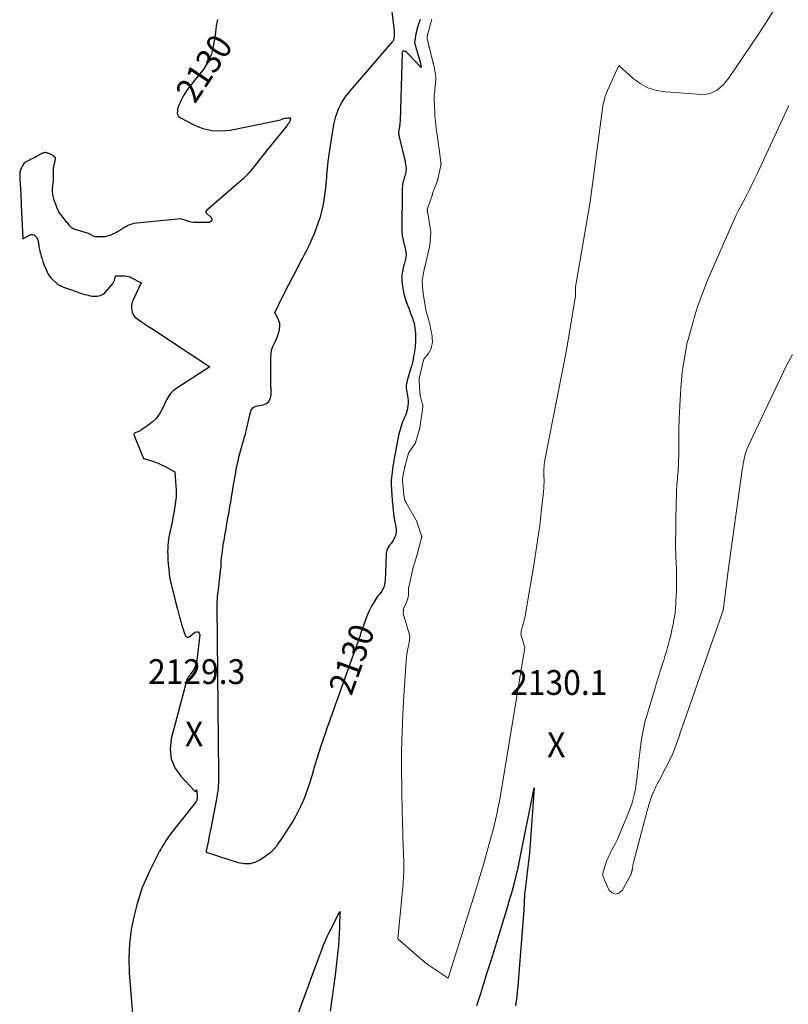
# Model space of a CAD drawing. Units: feet. Extents: x 1189172 to 1191672, y 7076370 to 7083870.
# Drawn here: x 1190211 to 1190521, y 7080347 to 7080744 of the extents above; entities that cross this region are included whole.
import ezdxf
from ezdxf.enums import TextEntityAlignment as Align

# ---------------------------------------------------------------- set-up
doc = ezdxf.new("R2010")
doc.units = ezdxf.units.FT
doc.header["$MEASUREMENT"] = 0
for name, color, linetype, lineweight in [('Level 44', 7, 'Continuous', 0), ('Level 45', 7, 'Continuous', 0), ('Level 46', 7, 'Continuous', 0)]:
    doc.layers.add(name, color=color, linetype=linetype, lineweight=lineweight)
doc.styles.add('Style-ENGINEERING', font='ENGINEERING.shx')

msp = doc.modelspace()

# ---------------------------------------------------------------- linework, layer by layer
at = {"layer": 'Level 44', "color": 32, "linetype": 'Continuous', "lineweight": 30, "elevation": 2130, "flags": 128}
for points in [[(1190372.41, 7080744.17), (1190372.33, 7080743.96), (1190372.25, 7080743.75), (1190372.17, 7080743.54), (1190372.1, 7080743.33), (1190372.02, 7080743.12), (1190371.95, 7080742.91), (1190371.88, 7080742.7), (1190371.12, 7080740.19), (1190370.87, 7080739.31), (1190370.66, 7080738.41), (1190370.5, 7080737.51), (1190370.37, 7080736.6), (1190370.18, 7080734.91), (1190370.17, 7080734.84), (1190370.17, 7080734.77), (1190370.17, 7080734.7), (1190370.18, 7080734.63), (1190370.19, 7080734.56), (1190370.2, 7080734.49), (1190370.22, 7080734.42), (1190370.24, 7080734.35), (1190370.6, 7080733.07), (1190370.8, 7080732.36), (1190371.01, 7080731.65), (1190371.22, 7080730.95), (1190371.43, 7080730.24), (1190372.29, 7080727.49), (1190372.3, 7080727.43), (1190372.32, 7080727.38), (1190372.33, 7080727.33), (1190372.35, 7080727.28), (1190372.36, 7080727.23), (1190372.38, 7080727.17), (1190372.39, 7080727.12), (1190372.4, 7080727.07), (1190372.85, 7080724.84), (1190367.54, 7080730.38), (1190367.2, 7080730.69), (1190366.84, 7080730.98), (1190366.45, 7080731.22), (1190366.04, 7080731.43), (1190365.72, 7080731.45), (1190365.46, 7080731.38), (1190365.28, 7080731.17), (1190365.16, 7080730.87), (1190364.3, 7080703.16), (1190364.28, 7080702.7), (1190364.25, 7080702.24), (1190364.2, 7080701.78), (1190364.14, 7080701.33), (1190364.12, 7080701.2), (1190364.06, 7080700.81), (1190364, 7080700.42), (1190363.93, 7080700.04), (1190363.86, 7080699.65), (1190363.81, 7080699.35), (1190363.77, 7080699.12), (1190363.74, 7080698.88), (1190363.73, 7080698.64), (1190363.74, 7080698.4), (1190363.75, 7080698.16), (1190363.78, 7080697.92), (1190363.82, 7080697.69), (1190363.87, 7080697.45), (1190366.31, 7080686.99), (1190366.42, 7080686.46), (1190366.53, 7080685.92), (1190366.61, 7080685.39), (1190366.68, 7080684.85), (1190366.72, 7080684.31), (1190366.72, 7080683.77), (1190366.67, 7080683.24), (1190366.59, 7080682.7), (1190366.58, 7080682.67), (1190366.46, 7080682.12), (1190366.33, 7080681.58), (1190366.18, 7080681.04), (1190366.02, 7080680.5), (1190365.95, 7080680.28), (1190365.76, 7080679.63), (1190365.59, 7080678.98), (1190365.46, 7080678.32), (1190365.35, 7080677.66), (1190365.35, 7080677.63), (1190365.27, 7080676.95), (1190365.2, 7080676.27), (1190365.17, 7080675.59), (1190365.15, 7080674.9), (1190365, 7080660.22), (1190365.01, 7080659.39), (1190365.04, 7080658.55), (1190365.11, 7080657.72), (1190365.21, 7080656.88), (1190365.24, 7080656.62), (1190365.36, 7080655.92), (1190365.5, 7080655.24), (1190365.68, 7080654.56), (1190365.88, 7080653.89), (1190366.09, 7080653.22), (1190366.27, 7080652.54), (1190366.42, 7080651.86), (1190366.53, 7080651.17), (1190366.66, 7080650.24), (1190366.71, 7080649.7), (1190366.72, 7080649.16), (1190366.68, 7080648.62), (1190366.6, 7080648.08), (1190366.49, 7080647.55), (1190366.37, 7080647.02), (1190366.24, 7080646.49), (1190366.09, 7080645.96), (1190366.05, 7080645.84), (1190365.89, 7080645.25), (1190365.73, 7080644.66), (1190365.58, 7080644.06), (1190365.45, 7080643.47), (1190365.4, 7080643.28), (1190365.27, 7080642.59), (1190365.16, 7080641.9), (1190365.08, 7080641.2), (1190365.03, 7080640.5), (1190365.01, 7080640.17), (1190365, 7080639.31), (1190365.03, 7080638.45), (1190365.12, 7080637.59), (1190365.25, 7080636.74), (1190365.55, 7080635.12), (1190365.86, 7080633.68), (1190366.23, 7080632.24), (1190366.68, 7080630.83), (1190367.19, 7080629.44), (1190367.34, 7080629.05), (1190367.8, 7080627.86), (1190368.26, 7080626.67), (1190368.71, 7080625.47), (1190369.16, 7080624.28), (1190369.31, 7080623.86), (1190369.65, 7080622.87), (1190369.93, 7080621.86), (1190370.15, 7080620.83), (1190370.32, 7080619.79), (1190370.44, 7080618.75), (1190370.52, 7080617.7), (1190370.55, 7080616.64), (1190370.54, 7080615.59), (1190370.51, 7080614.37), (1190370.48, 7080613.78), (1190370.45, 7080613.2), (1190370.39, 7080612.61), (1190370.33, 7080612.03), (1190370.25, 7080611.45), (1190370.17, 7080610.87), (1190370.08, 7080610.29), (1190369.98, 7080609.71), (1190369.85, 7080608.95), (1190369.74, 7080608.35), (1190369.64, 7080607.75), (1190369.53, 7080607.16), (1190369.42, 7080606.56), (1190369.29, 7080605.96), (1190369.16, 7080605.37), (1190369.01, 7080604.78), (1190368.84, 7080604.2), (1190367.2, 7080598.66), (1190367.07, 7080598.21), (1190366.97, 7080597.75), (1190366.89, 7080597.29), (1190366.82, 7080596.83), (1190366.79, 7080596.36), (1190366.78, 7080595.9), (1190366.81, 7080595.43), (1190366.86, 7080594.97), (1190367.41, 7080591.67), (1190367.52, 7080590.62), (1190367.56, 7080589.58), (1190367.49, 7080588.53), (1190367.35, 7080587.49), (1190367.3, 7080587.24), (1190367.08, 7080586.34), (1190366.82, 7080585.45), (1190366.48, 7080584.59), (1190366.09, 7080583.74), (1190365.69, 7080582.9), (1190365.32, 7080582.05), (1190365, 7080581.17), (1190364.71, 7080580.29), (1190364.42, 7080579.34), (1190364.04, 7080577.96), (1190363.69, 7080576.58), (1190363.39, 7080575.19), (1190363.12, 7080573.78), (1190362.32, 7080569.22), (1190362.21, 7080568.59), (1190362.1, 7080567.96), (1190361.98, 7080567.33), (1190361.86, 7080566.7), (1190361.74, 7080566.07), (1190361.63, 7080565.44), (1190361.53, 7080564.81), (1190361.44, 7080564.18), (1190360.94, 7080560.56), (1190360.87, 7080559.94), (1190360.81, 7080559.32), (1190360.78, 7080558.7), (1190360.77, 7080558.08), (1190360.78, 7080556.62), (1190360.78, 7080556.05), (1190360.8, 7080555.48), (1190360.83, 7080554.91), (1190360.87, 7080554.34), (1190360.92, 7080553.77), (1190360.96, 7080553.21), (1190361, 7080552.64), (1190361.04, 7080552.07), (1190361.1, 7080551.21), (1190361.18, 7080550.21), (1190361.25, 7080549.22), (1190361.34, 7080548.22), (1190361.43, 7080547.23), (1190361.5, 7080546.5), (1190361.65, 7080545.14), (1190361.82, 7080543.79), (1190362.04, 7080542.44), (1190362.28, 7080541.1), (1190362.6, 7080539.46), (1190362.69, 7080538.82), (1190362.72, 7080538.17), (1190362.68, 7080537.53), (1190362.59, 7080536.89), (1190362.42, 7080536.26), (1190362.22, 7080535.64), (1190361.95, 7080535.05), (1190361.64, 7080534.47), (1190361.26, 7080533.83), (1190361, 7080533.43), (1190360.72, 7080533.04), (1190360.42, 7080532.68), (1190360.11, 7080532.32), (1190359.8, 7080531.96), (1190359.53, 7080531.58), (1190359.31, 7080531.17), (1190359.11, 7080530.73), (1190359.08, 7080530.64), (1190358.92, 7080530.14), (1190358.79, 7080529.64), (1190358.71, 7080529.12), (1190358.67, 7080528.6), (1190358.29, 7080518.11), (1190358.21, 7080517.35), (1190358.09, 7080516.6), (1190357.88, 7080515.87), (1190357.62, 7080515.16), (1190357.61, 7080515.12), (1190357.28, 7080514.45), (1190356.92, 7080513.81), (1190356.49, 7080513.2), (1190356.02, 7080512.62), (1190355.54, 7080512.05), (1190355.08, 7080511.46), (1190354.65, 7080510.85), (1190354.25, 7080510.21), (1190353.44, 7080508.85), (1190352.68, 7080507.51), (1190351.99, 7080506.14), (1190351.37, 7080504.73), (1190350.8, 7080503.3), (1190349.6, 7080499.95), (1190349.07, 7080498.47), (1190348.54, 7080496.99), (1190348.03, 7080495.51), (1190347.51, 7080494.02), (1190347, 7080492.54), (1190346.48, 7080491.05), (1190345.96, 7080489.57), (1190345.43, 7080488.09), (1190335.45, 7080460.36), (1190334.81, 7080458.57), (1190334.19, 7080456.78), (1190333.58, 7080454.98), (1190332.98, 7080453.18), (1190332.76, 7080452.5), (1190332.28, 7080451.03), (1190331.81, 7080449.57), (1190331.34, 7080448.1), (1190330.88, 7080446.63), (1190330.23, 7080444.54), (1190330.1, 7080444.11), (1190329.97, 7080443.69), (1190329.84, 7080443.27), (1190329.72, 7080442.84), (1190329.59, 7080442.42), (1190329.47, 7080441.99), (1190329.34, 7080441.57), (1190329.22, 7080441.15), (1190327.79, 7080436.36), (1190327.05, 7080434.05), (1190326.24, 7080431.77), (1190325.33, 7080429.52), (1190324.35, 7080427.3), (1190323.28, 7080425.12), (1190322.15, 7080422.97), (1190320.92, 7080420.87), (1190319.64, 7080418.81), (1190317.2, 7080415.05), (1190316.69, 7080414.27), (1190316.16, 7080413.5), (1190315.63, 7080412.73), (1190315.09, 7080411.97), (1190314.45, 7080411.09), (1190314.21, 7080410.77), (1190313.97, 7080410.46), (1190313.72, 7080410.16), (1190313.46, 7080409.87), (1190313.27, 7080409.66), (1190313.1, 7080409.48), (1190312.93, 7080409.29), (1190312.76, 7080409.1), (1190312.59, 7080408.92), (1190312.41, 7080408.74), (1190312.22, 7080408.56), (1190312.03, 7080408.4), (1190311.82, 7080408.25), (1190308.13, 7080405.68), (1190306.02, 7080404.61), (1190303.85, 7080403.97), (1190301.58, 7080403.94), (1190299.25, 7080404.32), (1190286.72, 7080408.3), (1190286.61, 7080408.35), (1190286.51, 7080408.42), (1190286.44, 7080408.51), (1190286.38, 7080408.62), (1190286.34, 7080408.74), (1190286.32, 7080408.87), (1190286.32, 7080408.99), (1190286.34, 7080409.12), (1190287.18, 7080413.27), (1190287.42, 7080414.48), (1190287.66, 7080415.7), (1190287.9, 7080416.91), (1190288.13, 7080418.12), (1190290.58, 7080430.85), (1190290.78, 7080431.99), (1190290.95, 7080433.14), (1190291.07, 7080434.28), (1190291.16, 7080435.44), (1190291.22, 7080436.59), (1190291.26, 7080437.75), (1190291.27, 7080438.9), (1190291.28, 7080440.06), (1190290.62, 7080507.88), (1190290.62, 7080508.48), (1190290.63, 7080509.08), (1190290.64, 7080509.68), (1190290.66, 7080510.28), (1190290.69, 7080510.89), (1190290.71, 7080511.19), (1190290.73, 7080511.48), (1190290.76, 7080511.77), (1190290.79, 7080512.06), (1190290.83, 7080512.36), (1190290.86, 7080512.65), (1190290.9, 7080512.94), (1190290.93, 7080513.23), (1190292.13, 7080523.05), (1190292.15, 7080523.26), (1190292.17, 7080523.48), (1190292.18, 7080523.69), (1190292.19, 7080523.91), (1190292.2, 7080524.12), (1190292.21, 7080524.33), (1190292.22, 7080524.55), (1190292.22, 7080524.76), (1190292.25, 7080525.53), (1190292.27, 7080526.13), (1190292.32, 7080526.73), (1190292.38, 7080527.33), (1190292.45, 7080527.92), (1190293.05, 7080532.24), (1190293.2, 7080533.22), (1190293.35, 7080534.21), (1190293.52, 7080535.19), (1190293.7, 7080536.17), (1190293.88, 7080537.15), (1190294.06, 7080538.13), (1190294.23, 7080539.11), (1190294.4, 7080540.09), (1190295.09, 7080544.02), (1190295.25, 7080544.97), (1190295.41, 7080545.91), (1190295.57, 7080546.85), (1190295.73, 7080547.8), (1190295.89, 7080548.74), (1190296.05, 7080549.69), (1190296.21, 7080550.63), (1190296.36, 7080551.57), (1190297.36, 7080557.5), (1190297.59, 7080558.86), (1190297.83, 7080560.22), (1190298.07, 7080561.57), (1190298.31, 7080562.93), (1190298.57, 7080564.28), (1190298.86, 7080565.63), (1190299.17, 7080566.97), (1190299.5, 7080568.3), (1190300.4, 7080571.72), (1190300.61, 7080572.5), (1190300.83, 7080573.27), (1190301.06, 7080574.04), (1190301.3, 7080574.81), (1190301.53, 7080575.58), (1190301.76, 7080576.35), (1190301.96, 7080577.13), (1190302.16, 7080577.91), (1190302.66, 7080580.03), (1190302.94, 7080581.23), (1190303.23, 7080582.43), (1190303.51, 7080583.63), (1190303.8, 7080584.83), (1190304.16, 7080586.32), (1190304.31, 7080586.74), (1190304.51, 7080587.13), (1190304.79, 7080587.47), (1190305.12, 7080587.78), (1190305.51, 7080588.03), (1190305.91, 7080588.24), (1190306.34, 7080588.39), (1190306.79, 7080588.5), (1190309.12, 7080588.91), (1190310.42, 7080589.47), (1190311.43, 7080590.26), (1190312.01, 7080591.4), (1190312.32, 7080592.78), (1190312.29, 7080594.79), (1190312.25, 7080597.45), (1190312.22, 7080600.1), (1190312.2, 7080602.75), (1190312.19, 7080605.41), (1190312.18, 7080607.95), (1190312.29, 7080609.46), (1190312.54, 7080610.93), (1190313.02, 7080612.34), (1190313.65, 7080613.72), (1190313.81, 7080614.02), (1190314.42, 7080615.23), (1190314.94, 7080616.48), (1190315.36, 7080617.76), (1190315.69, 7080619.08), (1190315.76, 7080619.38), (1190315.87, 7080620.54), (1190315.81, 7080621.68), (1190315.5, 7080622.77), (1190315.02, 7080623.83), (1190313.78, 7080625.91), (1190315.26, 7080629), (1190316, 7080630.54), (1190316.76, 7080632.08), (1190317.53, 7080633.61), (1190318.31, 7080635.13), (1190323.21, 7080644.57), (1190324.08, 7080646.23), (1190324.94, 7080647.88), (1190325.81, 7080649.53), (1190326.69, 7080651.18), (1190327.53, 7080652.84), (1190328.33, 7080654.52), (1190329.07, 7080656.23), (1190329.76, 7080657.96), (1190331.46, 7080662.47), (1190332.2, 7080664.64), (1190332.84, 7080666.84), (1190333.34, 7080669.07), (1190333.74, 7080671.32), (1190334.05, 7080673.6), (1190334.33, 7080675.88), (1190334.56, 7080678.17), (1190334.75, 7080680.46), (1190334.83, 7080681.44), (1190335.07, 7080684.22), (1190335.36, 7080687), (1190335.72, 7080689.76), (1190336.13, 7080692.52), (1190337.63, 7080701.85), (1190337.95, 7080703.46), (1190338.36, 7080705.04), (1190338.89, 7080706.59), (1190339.5, 7080708.12), (1190339.66, 7080708.48), (1190340.3, 7080709.78), (1190341, 7080711.04), (1190341.79, 7080712.25), (1190342.64, 7080713.42), (1190343.55, 7080714.55), (1190344.47, 7080715.68), (1190345.4, 7080716.8), (1190346.34, 7080717.9), (1190361.15, 7080735.04), (1190361.29, 7080735.21), (1190361.42, 7080735.38), (1190361.55, 7080735.56), (1190361.67, 7080735.74), (1190361.77, 7080735.94), (1190361.86, 7080736.13), (1190361.91, 7080736.34), (1190361.96, 7080736.56), (1190362.04, 7080737.27), (1190362.09, 7080737.84), (1190362.11, 7080738.42), (1190362.1, 7080738.99), (1190362.05, 7080739.57), (1190360.37, 7080754.26)], [(1190290.68, 7080744.12), (1190290.45, 7080742.84), (1190290.24, 7080741.56), (1190290.04, 7080740.28), (1190289.86, 7080738.99), (1190289.28, 7080734.72), (1190288.99, 7080733.12), (1190288.62, 7080731.54), (1190288.13, 7080730), (1190287.54, 7080728.48), (1190286.84, 7080727.02), (1190286.06, 7080725.6), (1190285.16, 7080724.25), (1190284.19, 7080722.95), (1190279.68, 7080717.4), (1190278.92, 7080716.4), (1190278.19, 7080715.38), (1190277.53, 7080714.32), (1190276.9, 7080713.23), (1190276.49, 7080712.46), (1190276.11, 7080711.73), (1190275.75, 7080710.99), (1190275.42, 7080710.24), (1190275.1, 7080709.49), (1190275, 7080709.25), (1190274.79, 7080708.6), (1190274.63, 7080707.94), (1190274.55, 7080707.26), (1190274.52, 7080706.58), (1190274.64, 7080705.95), (1190274.88, 7080705.39), (1190275.28, 7080704.94), (1190275.79, 7080704.55), (1190281.39, 7080701.65), (1190284.87, 7080700.28), (1190288.41, 7080699.4), (1190292.06, 7080699.26), (1190295.78, 7080699.61), (1190314.29, 7080703.28), (1190314.91, 7080703.42), (1190315.52, 7080703.59), (1190316.13, 7080703.79), (1190316.73, 7080704.02), (1190316.88, 7080704.08), (1190317.4, 7080704.26), (1190317.93, 7080704.41), (1190318.47, 7080704.48), (1190319.03, 7080704.52), (1190320.14, 7080704.54), (1190320.07, 7080703.86), (1190320, 7080703.52), (1190319.91, 7080703.2), (1190319.76, 7080702.9), (1190319.59, 7080702.62), (1190319.55, 7080702.57), (1190319.33, 7080702.27), (1190319.1, 7080701.97), (1190318.87, 7080701.67), (1190318.64, 7080701.38), (1190310.9, 7080691.76), (1190309.54, 7080690.07), (1190308.18, 7080688.38), (1190306.82, 7080686.68), (1190305.46, 7080684.99), (1190303.49, 7080682.53), (1190303.11, 7080682.07), (1190302.72, 7080681.62), (1190302.31, 7080681.17), (1190301.9, 7080680.74), (1190301.47, 7080680.32), (1190301.04, 7080679.9), (1190300.59, 7080679.5), (1190300.14, 7080679.1), (1190286.23, 7080667.19), (1190286.13, 7080667.09), (1190286.06, 7080666.98), (1190286.02, 7080666.85), (1190286.01, 7080666.71), (1190286.03, 7080666.57), (1190286.06, 7080666.44), (1190286.13, 7080666.33), (1190286.22, 7080666.22), (1190288.17, 7080664.41), (1190288.45, 7080663.72), (1190288.46, 7080663.14), (1190288.06, 7080662.72), (1190287.38, 7080662.4), (1190282.21, 7080662.37), (1190281.14, 7080662.43), (1190280.07, 7080662.56), (1190279.03, 7080662.8), (1190278.01, 7080663.12), (1190275.97, 7080663.87), (1190258.24, 7080662.15), (1190257.23, 7080661.99), (1190256.24, 7080661.76), (1190255.28, 7080661.41), (1190254.35, 7080660.99), (1190254.27, 7080660.95), (1190253.4, 7080660.48), (1190252.55, 7080659.98), (1190251.71, 7080659.46), (1190250.88, 7080658.91), (1190250.05, 7080658.39), (1190249.19, 7080657.91), (1190248.29, 7080657.5), (1190247.37, 7080657.14), (1190247.29, 7080657.11), (1190246.3, 7080656.83), (1190245.3, 7080656.63), (1190244.29, 7080656.55), (1190243.26, 7080656.54), (1190241.31, 7080656.63), (1190241.06, 7080656.67), (1190240.82, 7080656.73), (1190240.59, 7080656.83), (1190240.38, 7080656.96), (1190240.35, 7080656.97), (1190240.15, 7080657.11), (1190239.95, 7080657.25), (1190239.75, 7080657.38), (1190239.54, 7080657.51), (1190239.33, 7080657.63), (1190239.12, 7080657.74), (1190238.89, 7080657.83), (1190238.67, 7080657.91), (1190232.9, 7080659.73), (1190232.69, 7080659.81), (1190232.48, 7080659.9), (1190232.29, 7080660.01), (1190232.1, 7080660.13), (1190231.92, 7080660.28), (1190231.75, 7080660.42), (1190231.59, 7080660.59), (1190231.44, 7080660.75), (1190231.17, 7080661.08), (1190230.89, 7080661.41), (1190230.61, 7080661.75), (1190230.34, 7080662.09), (1190230.06, 7080662.43), (1190227.65, 7080665.45), (1190227.36, 7080665.84), (1190227.08, 7080666.24), (1190226.83, 7080666.66), (1190226.59, 7080667.09), (1190226.38, 7080667.53), (1190226.18, 7080667.98), (1190225.99, 7080668.43), (1190225.82, 7080668.89), (1190224.94, 7080671.4), (1190224.77, 7080671.94), (1190224.61, 7080672.49), (1190224.49, 7080673.05), (1190224.38, 7080673.61), (1190224.31, 7080674.17), (1190224.26, 7080674.74), (1190224.26, 7080675.31), (1190224.28, 7080675.87), (1190224.56, 7080679.41), (1190224.64, 7080683.32), (1190224.64, 7080683.55), (1190224.65, 7080683.79), (1190224.66, 7080684.03), (1190224.67, 7080684.26), (1190224.69, 7080684.5), (1190224.72, 7080684.73), (1190224.76, 7080684.96), (1190224.8, 7080685.19), (1190225.27, 7080687.23), (1190225.31, 7080687.46), (1190225.36, 7080687.69), (1190225.39, 7080687.93), (1190225.42, 7080688.16), (1190225.4, 7080688.38), (1190225.34, 7080688.57), (1190225.22, 7080688.74), (1190225.07, 7080688.89), (1190224.53, 7080689.24), (1190224.1, 7080689.5), (1190223.66, 7080689.75), (1190223.2, 7080689.97), (1190222.74, 7080690.17), (1190222.27, 7080690.35), (1190222.03, 7080690.43), (1190221.79, 7080690.49), (1190221.54, 7080690.52), (1190221.28, 7080690.53), (1190221.03, 7080690.51), (1190220.78, 7080690.46), (1190220.54, 7080690.39), (1190220.31, 7080690.29), (1190219.97, 7080690.12), (1190219.57, 7080689.92), (1190219.17, 7080689.71), (1190218.77, 7080689.5), (1190218.38, 7080689.29), (1190217.76, 7080688.96), (1190217.05, 7080688.58), (1190216.34, 7080688.21), (1190215.63, 7080687.84), (1190214.91, 7080687.47), (1190213, 7080686.5), (1190212, 7080685.03), (1190211.58, 7080684.29), (1190211.26, 7080683.51), (1190211.08, 7080682.69), (1190211, 7080681.84), (1190211.01, 7080680.97), (1190211.03, 7080680.09), (1190211.08, 7080679.22), (1190211.14, 7080678.35), (1190211.21, 7080677.39), (1190211.29, 7080676.38), (1190211.36, 7080675.37), (1190211.42, 7080674.36), (1190211.47, 7080673.35), (1190211.52, 7080672.34), (1190211.56, 7080671.33), (1190211.61, 7080670.32), (1190211.66, 7080669.31), (1190212.32, 7080655.79), (1190215.18, 7080657.39), (1190215.74, 7080657.56), (1190216.27, 7080657.58), (1190216.77, 7080657.39), (1190217.25, 7080657.06), (1190217.64, 7080656.64), (1190217.87, 7080656.34), (1190218.07, 7080656.03), (1190218.22, 7080655.69), (1190218.34, 7080655.33), (1190218.42, 7080654.96), (1190218.5, 7080654.58), (1190218.56, 7080654.21), (1190218.61, 7080653.83), (1190218.67, 7080653.33), (1190218.76, 7080652.71), (1190218.86, 7080652.08), (1190218.99, 7080651.47), (1190219.14, 7080650.85), (1190219.39, 7080649.86), (1190219.69, 7080648.76), (1190220.01, 7080647.67), (1190220.38, 7080646.59), (1190220.77, 7080645.51), (1190221.48, 7080643.64), (1190221.75, 7080643), (1190222.05, 7080642.37), (1190222.39, 7080641.76), (1190222.75, 7080641.16), (1190222.99, 7080640.8), (1190223.27, 7080640.41), (1190223.57, 7080640.04), (1190223.9, 7080639.68), (1190224.24, 7080639.34), (1190225.81, 7080637.91), (1190226.02, 7080637.73), (1190226.23, 7080637.57), (1190226.46, 7080637.42), (1190226.69, 7080637.27), (1190226.92, 7080637.14), (1190227.16, 7080637.02), (1190227.41, 7080636.9), (1190227.65, 7080636.79), (1190227.78, 7080636.74), (1190228.09, 7080636.6), (1190228.4, 7080636.48), (1190228.72, 7080636.35), (1190229.03, 7080636.24), (1190231.48, 7080635.33), (1190232.23, 7080635.06), (1190232.97, 7080634.8), (1190233.72, 7080634.54), (1190234.46, 7080634.28), (1190234.66, 7080634.21), (1190235.52, 7080633.93), (1190236.37, 7080633.67), (1190237.23, 7080633.42), (1190238.1, 7080633.19), (1190238.56, 7080633.07), (1190239.46, 7080632.87), (1190240.37, 7080632.73), (1190241.29, 7080632.66), (1190242.21, 7080632.64), (1190243.09, 7080632.77), (1190243.9, 7080633.03), (1190244.63, 7080633.48), (1190245.3, 7080634.06), (1190248.28, 7080637.39), (1190248.67, 7080637.9), (1190248.99, 7080638.43), (1190249.23, 7080639.01), (1190249.41, 7080639.62), (1190249.67, 7080640.89), (1190253.42, 7080640.83), (1190254.13, 7080640.77), (1190254.82, 7080640.64), (1190255.48, 7080640.41), (1190256.12, 7080640.11), (1190259.9, 7080638.01), (1190256.7, 7080631.22), (1190256.49, 7080630.69), (1190256.31, 7080630.15), (1190256.2, 7080629.59), (1190256.12, 7080629.02), (1190256.03, 7080627.87), (1190256.37, 7080626.27), (1190256.62, 7080625.53), (1190256.97, 7080624.85), (1190257.46, 7080624.27), (1190258.05, 7080623.76), (1190259.2, 7080622.98), (1190260.44, 7080622.13), (1190261.7, 7080621.29), (1190262.95, 7080620.45), (1190264.21, 7080619.62), (1190287.67, 7080604.24), (1190274.29, 7080595.58), (1190273.65, 7080595.13), (1190273.04, 7080594.64), (1190272.47, 7080594.11), (1190271.93, 7080593.54), (1190271.43, 7080592.93), (1190270.98, 7080592.29), (1190270.58, 7080591.62), (1190270.21, 7080590.93), (1190268.42, 7080587.13), (1190267.3, 7080585.2), (1190266.01, 7080583.43), (1190264.44, 7080581.89), (1190262.69, 7080580.51), (1190259.85, 7080578.62), (1190259.37, 7080578.33), (1190258.87, 7080578.09), (1190258.34, 7080577.91), (1190257.8, 7080577.77), (1190257.42, 7080577.57), (1190257.16, 7080577.3), (1190257.07, 7080576.93), (1190257.11, 7080576.5), (1190260.89, 7080567.22), (1190263.88, 7080566.4), (1190265.35, 7080565.94), (1190266.79, 7080565.41), (1190268.19, 7080564.77), (1190269.57, 7080564.07), (1190273.47, 7080561.86), (1190274.04, 7080554.37), (1190274.07, 7080553.48), (1190274.08, 7080552.59), (1190274.02, 7080551.71), (1190273.93, 7080550.82), (1190273.68, 7080548.92), (1190273.41, 7080547.09), (1190273.11, 7080545.27), (1190272.77, 7080543.46), (1190272.4, 7080541.64), (1190271.37, 7080536.92), (1190271.14, 7080535.75), (1190270.95, 7080534.56), (1190270.81, 7080533.38), (1190270.71, 7080532.18), (1190270.66, 7080530.99), (1190270.63, 7080529.79), (1190270.65, 7080528.59), (1190270.69, 7080527.39), (1190270.75, 7080526.18), (1190270.83, 7080524.95), (1190270.92, 7080523.72), (1190271.05, 7080522.5), (1190271.2, 7080521.28), (1190271.29, 7080520.6), (1190271.42, 7080519.72), (1190271.57, 7080518.84), (1190271.75, 7080517.97), (1190271.95, 7080517.11), (1190271.98, 7080516.97), (1190272.18, 7080516.18), (1190272.38, 7080515.38), (1190272.57, 7080514.59), (1190272.77, 7080513.79), (1190272.97, 7080513), (1190273.17, 7080512.21), (1190273.36, 7080511.41), (1190273.56, 7080510.62), (1190274.44, 7080507), (1190274.57, 7080506.49), (1190274.7, 7080505.99), (1190274.83, 7080505.49), (1190274.97, 7080504.99), (1190275.1, 7080504.48), (1190275.24, 7080503.98), (1190275.38, 7080503.48), (1190275.52, 7080502.98), (1190275.91, 7080501.55), (1190276.2, 7080500.53), (1190276.51, 7080499.52), (1190276.84, 7080498.51), (1190277.18, 7080497.51), (1190277.67, 7080496.11), (1190277.81, 7080495.85), (1190277.99, 7080495.62), (1190278.22, 7080495.46), (1190278.48, 7080495.33), (1190278.77, 7080495.28), (1190279.05, 7080495.3), (1190279.31, 7080495.39), (1190279.56, 7080495.55), (1190281.53, 7080497.25), (1190282.31, 7080497.47), (1190282.93, 7080497.41), (1190283.34, 7080496.92), (1190283.59, 7080496.16), (1190282.4, 7080485.95), (1190282.18, 7080484.85), (1190281.88, 7080483.79), (1190281.42, 7080482.79), (1190280.86, 7080481.83), (1190280.01, 7080480.59), (1190279.79, 7080480.27), (1190279.57, 7080479.97), (1190279.33, 7080479.67), (1190279.09, 7080479.38), (1190278.87, 7080479.08), (1190278.67, 7080478.76), (1190278.52, 7080478.42), (1190278.4, 7080478.06), (1190272.05, 7080454.26), (1190271.64, 7080450.16), (1190272.01, 7080446.26), (1190273.56, 7080442.66), (1190275.89, 7080439.26), (1190281.64, 7080433.25), (1190281.79, 7080433.18), (1190281.93, 7080433.17), (1190282.05, 7080433.25), (1190282.15, 7080433.39), (1190282.27, 7080433.94), (1190282.53, 7080431.34), (1190282.55, 7080431.03), (1190282.55, 7080430.72), (1190282.52, 7080430.41), (1190282.48, 7080430.1), (1190282.46, 7080429.97), (1190282.37, 7080429.61), (1190282.24, 7080429.26), (1190282.06, 7080428.94), (1190281.85, 7080428.63), (1190273.96, 7080418.76), (1190272.95, 7080417.47), (1190271.96, 7080416.15), (1190271.01, 7080414.81), (1190270.09, 7080413.46), (1190269.3, 7080412.27), (1190268.8, 7080411.49), (1190268.31, 7080410.69), (1190267.85, 7080409.89), (1190267.4, 7080409.07), (1190266.96, 7080408.25), (1190266.53, 7080407.42), (1190266.11, 7080406.59), (1190265.69, 7080405.76), (1190263.29, 7080400.95), (1190261.79, 7080397.67), (1190260.42, 7080394.34), (1190259.27, 7080390.93), (1190258.27, 7080387.46), (1190257.15, 7080383.11), (1190255.99, 7080377.4), (1190255.21, 7080371.65), (1190255.01, 7080365.86), (1190255.19, 7080360.04), (1190257.47, 7080332.03)], [(1190395.25, 7080346.86), (1190396.66, 7080351.27), (1190398.07, 7080355.68), (1190399.46, 7080360.09), (1190400.83, 7080364.51), (1190402.2, 7080368.93), (1190407.72, 7080386.91), (1190408.46, 7080389.36), (1190409.17, 7080391.82), (1190409.85, 7080394.3), (1190410.5, 7080396.77), (1190411.53, 7080400.83), (1190411.65, 7080401.29), (1190411.76, 7080401.74), (1190411.86, 7080402.2), (1190411.96, 7080402.66), (1190412.05, 7080403.11), (1190412.15, 7080403.57), (1190412.24, 7080404.03), (1190412.33, 7080404.49), (1190418.36, 7080434.55), (1190416.41, 7080408.27), (1190416.32, 7080407.16), (1190416.22, 7080406.04), (1190416.11, 7080404.93), (1190415.99, 7080403.81), (1190415.86, 7080402.7), (1190415.72, 7080401.59), (1190415.58, 7080400.47), (1190415.44, 7080399.36), (1190414.68, 7080393.47), (1190414.59, 7080392.76), (1190414.52, 7080392.04), (1190414.46, 7080391.33), (1190414.41, 7080390.61), (1190414.4, 7080390.45), (1190414.36, 7080389.81), (1190414.33, 7080389.17), (1190414.31, 7080388.53), (1190414.29, 7080387.89), (1190414.26, 7080387.26), (1190414.24, 7080386.62), (1190414.2, 7080385.98), (1190414.15, 7080385.34), (1190411.9, 7080356.34), (1190411.73, 7080354.4), (1190411.55, 7080352.46), (1190411.34, 7080350.52), (1190411.1, 7080348.59), (1190410.83, 7080346.66)], [(1190323.28, 7080343.41), (1190325.04, 7080348.37), (1190326.81, 7080353.32), (1190328.62, 7080358.26), (1190330.44, 7080363.19), (1190332.85, 7080369.66), (1190333.5, 7080371.34), (1190334.2, 7080373.01), (1190334.96, 7080374.65), (1190335.75, 7080376.27), (1190340.04, 7080384.67), (1190339.88, 7080378.32), (1190339.79, 7080375.9), (1190339.65, 7080373.48), (1190339.46, 7080371.07), (1190339.22, 7080368.67), (1190338.67, 7080363.83), (1190338.11, 7080359), (1190337.51, 7080354.18), (1190336.86, 7080349.37), (1190336.19, 7080344.56)]]:
    msp.add_lwpolyline(points, dxfattribs=at)
at = {"layer": 'Level 45', "color": 32, "linetype": 'Continuous', "lineweight": 0, "elevation": 2128, "flags": 128}
for points in [[(1190377.09, 7080744.27), (1190375.53, 7080738.45), (1190375.47, 7080738.26), (1190375.43, 7080738.07), (1190375.38, 7080737.88), (1190375.33, 7080737.69), (1190375.3, 7080737.57), (1190375.27, 7080737.44), (1190375.25, 7080737.31), (1190375.23, 7080737.18), (1190375.23, 7080737.04), (1190375.23, 7080736.91), (1190375.24, 7080736.78), (1190375.25, 7080736.64), (1190375.28, 7080736.51), (1190375.87, 7080733.7), (1190375.89, 7080733.59), (1190375.91, 7080733.48), (1190375.94, 7080733.37), (1190375.97, 7080733.26), (1190376, 7080733.16), (1190376.03, 7080733.05), (1190376.06, 7080732.94), (1190376.09, 7080732.83), (1190376.12, 7080732.71), (1190376.17, 7080732.55), (1190376.21, 7080732.38), (1190376.26, 7080732.21), (1190376.3, 7080732.04), (1190377.57, 7080727.08), (1190377.61, 7080726.93), (1190377.64, 7080726.77), (1190377.68, 7080726.61), (1190377.72, 7080726.45), (1190377.75, 7080726.3), (1190377.79, 7080726.14), (1190377.82, 7080725.98), (1190377.85, 7080725.82), (1190378.57, 7080722.03), (1190378.61, 7080721.76), (1190378.65, 7080721.48), (1190378.68, 7080721.2), (1190378.69, 7080720.93), (1190378.7, 7080720.65), (1190378.69, 7080720.37), (1190378.68, 7080720.09), (1190378.66, 7080719.81), (1190378.13, 7080714.34), (1190378.1, 7080714.06), (1190378.08, 7080713.77), (1190378.06, 7080713.49), (1190378.05, 7080713.21), (1190378.04, 7080712.92), (1190378.03, 7080712.64), (1190378.04, 7080712.35), (1190378.04, 7080712.07), (1190378.27, 7080706.45), (1190378.28, 7080706.19), (1190378.29, 7080705.93), (1190378.31, 7080705.68), (1190378.32, 7080705.42), (1190378.34, 7080705.17), (1190378.37, 7080704.91), (1190378.39, 7080704.66), (1190378.42, 7080704.4), (1190378.87, 7080700.34), (1190378.9, 7080700.07), (1190378.93, 7080699.8), (1190378.97, 7080699.53), (1190379, 7080699.26), (1190379.62, 7080694.87), (1190379.65, 7080694.64), (1190379.69, 7080694.41), (1190379.72, 7080694.19), (1190379.75, 7080693.96), (1190379.78, 7080693.74), (1190379.82, 7080693.51), (1190379.85, 7080693.28), (1190379.88, 7080693.06), (1190380.78, 7080686.69), (1190380.8, 7080686.53), (1190380.81, 7080686.37), (1190380.82, 7080686.2), (1190380.82, 7080686.04), (1190380.81, 7080685.88), (1190380.79, 7080685.72), (1190380.77, 7080685.56), (1190380.74, 7080685.4), (1190379.53, 7080679.82), (1190379.51, 7080679.7), (1190379.48, 7080679.59), (1190379.45, 7080679.48), (1190379.42, 7080679.37), (1190379.38, 7080679.26), (1190379.34, 7080679.15), (1190379.31, 7080679.04), (1190379.27, 7080678.93), (1190377.44, 7080673.99), (1190377.39, 7080673.85), (1190377.34, 7080673.72), (1190377.29, 7080673.58), (1190377.24, 7080673.45), (1190377.2, 7080673.31), (1190377.15, 7080673.18), (1190377.1, 7080673.04), (1190377.05, 7080672.9), (1190375.4, 7080667.99), (1190375.36, 7080667.88), (1190375.33, 7080667.77), (1190375.3, 7080667.66), (1190375.28, 7080667.54), (1190375.27, 7080667.5), (1190375.26, 7080667.41), (1190375.25, 7080667.31), (1190375.25, 7080667.22), (1190375.26, 7080667.12), (1190375.28, 7080667.03), (1190375.3, 7080666.94), (1190375.32, 7080666.85), (1190375.34, 7080666.75), (1190375.35, 7080666.7), (1190375.38, 7080666.59), (1190375.4, 7080666.47), (1190375.42, 7080666.35), (1190375.45, 7080666.23), (1190376.61, 7080659.25), (1190376.64, 7080659.08), (1190376.66, 7080658.91), (1190376.67, 7080658.74), (1190376.68, 7080658.57), (1190376.69, 7080658.4), (1190376.68, 7080658.23), (1190376.68, 7080658.06), (1190376.67, 7080657.89), (1190376.26, 7080653.18), (1190376.25, 7080653.09), (1190376.24, 7080653.01), (1190376.23, 7080652.92), (1190376.22, 7080652.84), (1190376.2, 7080652.75), (1190376.19, 7080652.67), (1190376.17, 7080652.58), (1190376.15, 7080652.5), (1190374.37, 7080644.93), (1190374.36, 7080644.87), (1190374.35, 7080644.81), (1190374.33, 7080644.75), (1190374.32, 7080644.69), (1190374.31, 7080644.63), (1190374.29, 7080644.57), (1190374.28, 7080644.51), (1190374.26, 7080644.45), (1190374.26, 7080644.43), (1190374.24, 7080644.36), (1190374.23, 7080644.29), (1190374.21, 7080644.22), (1190374.2, 7080644.15), (1190373.22, 7080639.12), (1190373.21, 7080639.1), (1190373.21, 7080639.08), (1190373.21, 7080639.05), (1190373.2, 7080639.03), (1190373.2, 7080638.95), (1190373.2, 7080638.93), (1190373.19, 7080638.9), (1190373.2, 7080638.88), (1190373.2, 7080638.86), (1190373.52, 7080634.85), (1190373.53, 7080634.7), (1190373.55, 7080634.55), (1190373.57, 7080634.39), (1190373.58, 7080634.24), (1190373.6, 7080634.09), (1190373.62, 7080633.93), (1190373.65, 7080633.78), (1190373.67, 7080633.63), (1190374.8, 7080626.53), (1190375.89, 7080622.95), (1190376.1, 7080622.18), (1190376.3, 7080621.41), (1190376.47, 7080620.63), (1190376.62, 7080619.84), (1190377.18, 7080616.55), (1190377.29, 7080615.51), (1190377.32, 7080614.47), (1190377.21, 7080613.44), (1190377.01, 7080612.41), (1190376.97, 7080612.27), (1190376.66, 7080611.34), (1190376.28, 7080610.46), (1190375.77, 7080609.63), (1190375.19, 7080608.85), (1190373.84, 7080607.27), (1190373.21, 7080604.73), (1190373.18, 7080604.61), (1190372.11, 7080599.97), (1190372.07, 7080599.79), (1190372.04, 7080599.62), (1190372.01, 7080599.44), (1190371.98, 7080599.26), (1190371.96, 7080599.1), (1190371.95, 7080599), (1190371.94, 7080598.91), (1190371.94, 7080598.81), (1190371.95, 7080598.71), (1190372.29, 7080593.7), (1190372.3, 7080593.57), (1190372.31, 7080593.44), (1190372.33, 7080593.31), (1190372.35, 7080593.17), (1190372.37, 7080593.04), (1190372.4, 7080592.91), (1190372.43, 7080592.79), (1190372.46, 7080592.66), (1190373.41, 7080588.87), (1190373.43, 7080588.76), (1190373.45, 7080588.65), (1190373.46, 7080588.53), (1190373.47, 7080588.42), (1190373.47, 7080588.31), (1190373.47, 7080588.2), (1190373.46, 7080588.08), (1190373.45, 7080587.97), (1190372.22, 7080579.59), (1190372.21, 7080579.47), (1190372.18, 7080579.35), (1190372.16, 7080579.23), (1190372.14, 7080579.11), (1190372.11, 7080579), (1190372.08, 7080578.88), (1190372.05, 7080578.76), (1190372.02, 7080578.65), (1190370.66, 7080574.05), (1190370.62, 7080573.93), (1190370.58, 7080573.81), (1190370.53, 7080573.69), (1190370.48, 7080573.57), (1190370.42, 7080573.46), (1190370.36, 7080573.35), (1190370.29, 7080573.24), (1190370.22, 7080573.13), (1190368.1, 7080570.08), (1190368.04, 7080570), (1190367.99, 7080569.91), (1190367.94, 7080569.82), (1190367.9, 7080569.73), (1190367.86, 7080569.64), (1190367.82, 7080569.54), (1190367.78, 7080569.45), (1190367.75, 7080569.35), (1190366.35, 7080564.49), (1190366.31, 7080564.35), (1190366.27, 7080564.21), (1190366.24, 7080564.07), (1190366.2, 7080563.93), (1190366.17, 7080563.78), (1190366.14, 7080563.63), (1190366.11, 7080563.49), (1190366.08, 7080563.34), (1190365.35, 7080559.19), (1190365.34, 7080559.09), (1190365.32, 7080559), (1190365.31, 7080558.9), (1190365.31, 7080558.8), (1190365.3, 7080558.71), (1190365.3, 7080558.61), (1190365.31, 7080558.52), (1190365.31, 7080558.42), (1190365.68, 7080554.06), (1190365.69, 7080553.99), (1190365.7, 7080553.93), (1190365.7, 7080553.86), (1190365.71, 7080553.79), (1190366.14, 7080550.8), (1190366.16, 7080550.7), (1190366.18, 7080550.6), (1190366.21, 7080550.51), (1190366.24, 7080550.41), (1190366.27, 7080550.32), (1190366.31, 7080550.22), (1190366.35, 7080550.13), (1190366.39, 7080550.04), (1190366.44, 7080549.95), (1190366.51, 7080549.82), (1190366.59, 7080549.69), (1190366.66, 7080549.55), (1190366.74, 7080549.42), (1190370.89, 7080542.2), (1190370.91, 7080542.15), (1190370.94, 7080542.1), (1190370.96, 7080542.05), (1190370.99, 7080542), (1190371.01, 7080541.95), (1190371.03, 7080541.9), (1190371.05, 7080541.85), (1190371.07, 7080541.79), (1190372.99, 7080536.08), (1190373.02, 7080535.98), (1190373.04, 7080535.88), (1190373.05, 7080535.78), (1190373.06, 7080535.68), (1190373.06, 7080535.58), (1190373.05, 7080535.48), (1190373.04, 7080535.38), (1190373.01, 7080535.29), (1190371.03, 7080528.04), (1190371.01, 7080527.99), (1190371, 7080527.94), (1190370.99, 7080527.89), (1190370.97, 7080527.85), (1190370.96, 7080527.8), (1190370.94, 7080527.75), (1190370.93, 7080527.7), (1190370.91, 7080527.65), (1190369.59, 7080523.37), (1190369.57, 7080523.29), (1190369.55, 7080523.21), (1190369.53, 7080523.14), (1190369.5, 7080523.06), (1190369.48, 7080522.98), (1190369.46, 7080522.9), (1190369.45, 7080522.82), (1190369.43, 7080522.74), (1190367.78, 7080515.39), (1190367.76, 7080515.33), (1190367.75, 7080515.26), (1190367.75, 7080515.19), (1190367.74, 7080515.12), (1190367.74, 7080515.04), (1190367.74, 7080514.97), (1190367.74, 7080514.9), (1190367.74, 7080514.83), (1190367.74, 7080513.13), (1190367.69, 7080512.22), (1190367.56, 7080511.33), (1190367.32, 7080510.46), (1190367.02, 7080509.6), (1190365.99, 7080507.18), (1190365.98, 7080507.16), (1190365.97, 7080507.14), (1190365.96, 7080507.12), (1190365.94, 7080507.11), (1190365.89, 7080507.03), (1190365.88, 7080507.02), (1190365.87, 7080507), (1190365.86, 7080506.98), (1190365.85, 7080506.96), (1190365.66, 7080506.57), (1190365.62, 7080506.48), (1190365.6, 7080506.39), (1190365.6, 7080506.3), (1190365.61, 7080506.21), (1190365.62, 7080506.12), (1190365.63, 7080506.03), (1190365.63, 7080505.93), (1190365.64, 7080505.84), (1190365.62, 7080504.86), (1190368.07, 7080496.16), (1190368.15, 7080495.79), (1190368.2, 7080495.42), (1190368.2, 7080495.04), (1190368.17, 7080494.66), (1190368.11, 7080494.28), (1190368.05, 7080493.9), (1190367.98, 7080493.52), (1190367.91, 7080493.15), (1190367.52, 7080491.19), (1190367.28, 7080489.83), (1190367.07, 7080488.46), (1190366.91, 7080487.09), (1190366.79, 7080485.72), (1190365.81, 7080471.57), (1190365.39, 7080464.25), (1190365.09, 7080456.93), (1190364.95, 7080449.6), (1190364.93, 7080442.27), (1190365, 7080434.02), (1190365.04, 7080430.81), (1190365.09, 7080427.6), (1190365.17, 7080424.39), (1190365.26, 7080421.18), (1190365.62, 7080410.19), (1190365.65, 7080409.08), (1190365.69, 7080407.97), (1190365.72, 7080406.86), (1190365.76, 7080405.75), (1190365.81, 7080404.04), (1190365.82, 7080403.79), (1190365.83, 7080403.53), (1190365.83, 7080403.28), (1190365.84, 7080403.03), (1190365.84, 7080402.78), (1190365.85, 7080402.53), (1190365.84, 7080402.28), (1190365.84, 7080402.03), (1190365.78, 7080400.34), (1190365.73, 7080399.25), (1190365.67, 7080398.16), (1190365.59, 7080397.07), (1190365.5, 7080395.98), (1190363.37, 7080373.66), (1190371.82, 7080366.29), (1190373.69, 7080364.73), (1190375.61, 7080363.23), (1190377.6, 7080361.82), (1190379.62, 7080360.47), (1190383.75, 7080357.86), (1190394.51, 7080392.45), (1190394.93, 7080393.81), (1190395.35, 7080395.16), (1190395.76, 7080396.52), (1190396.18, 7080397.89), (1190396.75, 7080399.77), (1190396.88, 7080400.19), (1190397, 7080400.61), (1190397.13, 7080401.03), (1190397.25, 7080401.45), (1190397.38, 7080401.87), (1190397.5, 7080402.29), (1190397.62, 7080402.72), (1190397.74, 7080403.14), (1190401.04, 7080414.9), (1190401.65, 7080417.14), (1190402.23, 7080419.39), (1190402.77, 7080421.64), (1190403.28, 7080423.9), (1190403.75, 7080426.17), (1190404.2, 7080428.45), (1190404.62, 7080430.73), (1190405.01, 7080433.01), (1190414.61, 7080491.09), (1190413.22, 7080495.47), (1190413.1, 7080495.99), (1190413.03, 7080496.51), (1190413.05, 7080497.04), (1190413.13, 7080497.57), (1190413.25, 7080498.11), (1190413.38, 7080498.64), (1190413.52, 7080499.17), (1190413.66, 7080499.69), (1190414, 7080500.91), (1190414.3, 7080502.04), (1190414.58, 7080503.19), (1190414.82, 7080504.34), (1190415.03, 7080505.49), (1190418.23, 7080524.27), (1190419.09, 7080529.61), (1190419.89, 7080534.97), (1190420.58, 7080540.33), (1190421.21, 7080545.7), (1190422.1, 7080553.97), (1190422.22, 7080555.22), (1190422.29, 7080556.47), (1190422.32, 7080557.72), (1190422.32, 7080558.97), (1190422.3, 7080559.77), (1190422.28, 7080560.63), (1190422.28, 7080561.48), (1190422.28, 7080562.34), (1190422.3, 7080563.19), (1190422.34, 7080564.04), (1190422.41, 7080564.89), (1190422.52, 7080565.74), (1190422.67, 7080566.58), (1190431.32, 7080610.91), (1190434.86, 7080631.96), (1190434.96, 7080632.62), (1190435.03, 7080633.28), (1190435.06, 7080633.95), (1190435.07, 7080634.61), (1190435.07, 7080635.3), (1190435.06, 7080635.62), (1190435.07, 7080635.94), (1190435.07, 7080636.26), (1190435.08, 7080636.59), (1190435.1, 7080636.91), (1190435.13, 7080637.22), (1190435.17, 7080637.54), (1190435.22, 7080637.86), (1190440.9, 7080670.72), (1190445.93, 7080708.26), (1190446.07, 7080709.2), (1190446.23, 7080710.13), (1190446.42, 7080711.06), (1190446.64, 7080711.98), (1190446.89, 7080712.9), (1190447.18, 7080713.8), (1190447.51, 7080714.68), (1190447.88, 7080715.55), (1190452.48, 7080725.65), (1190458.1, 7080720.58), (1190461.06, 7080718.4), (1190464.21, 7080716.67), (1190467.64, 7080715.6), (1190471.26, 7080714.98), (1190485.98, 7080713.95), (1190487.65, 7080714.02), (1190489.26, 7080714.32), (1190490.76, 7080714.96), (1190492.19, 7080715.83), (1190493.5, 7080716.95), (1190494.74, 7080718.14), (1190495.86, 7080719.45), (1190496.9, 7080720.82), (1190508.55, 7080737.84), (1190512.32, 7080743.62), (1190515.92, 7080749.51)], [(1190520.97, 7080709.54), (1190510.12, 7080686.03), (1190508.48, 7080682.55), (1190506.81, 7080679.08), (1190505.09, 7080675.64), (1190503.33, 7080672.22), (1190501.32, 7080668.37), (1190500.56, 7080666.88), (1190499.82, 7080665.38), (1190499.11, 7080663.86), (1190498.42, 7080662.34), (1190489.28, 7080641.53), (1190488.24, 7080639.09), (1190487.23, 7080636.63), (1190486.28, 7080634.15), (1190485.37, 7080631.65), (1190485.09, 7080630.85), (1190484.37, 7080628.73), (1190483.67, 7080626.61), (1190483.02, 7080624.48), (1190482.39, 7080622.34), (1190480.4, 7080615.26), (1190480.16, 7080614.36), (1190479.94, 7080613.46), (1190479.76, 7080612.56), (1190479.59, 7080611.65), (1190478.53, 7080605.44), (1190478.27, 7080603.72), (1190478.03, 7080601.99), (1190477.84, 7080600.26), (1190477.69, 7080598.52), (1190477.62, 7080597.58), (1190477.46, 7080595.37), (1190477.31, 7080593.15), (1190477.19, 7080590.94), (1190477.07, 7080588.72), (1190476.93, 7080585.57), (1190476.85, 7080583.76), (1190476.78, 7080581.95), (1190476.72, 7080580.14), (1190476.68, 7080578.33), (1190476.64, 7080576.52), (1190476.62, 7080574.71), (1190476.6, 7080572.9), (1190476.6, 7080571.09), (1190476.6, 7080568.01), (1190476.59, 7080566.85), (1190476.57, 7080565.69), (1190476.52, 7080564.53), (1190476.45, 7080563.37), (1190476.37, 7080562.21), (1190476.28, 7080561.05), (1190476.19, 7080559.9), (1190476.08, 7080558.74), (1190475.91, 7080556.89), (1190475.83, 7080555.92), (1190475.76, 7080554.96), (1190475.71, 7080553.99), (1190475.68, 7080553.03), (1190475.59, 7080549.29), (1190475.55, 7080547.87), (1190475.53, 7080546.45), (1190475.51, 7080545.04), (1190475.49, 7080543.62), (1190475.47, 7080541.44), (1190475.46, 7080539.85), (1190475.44, 7080538.27), (1190475.41, 7080536.68), (1190475.38, 7080535.09), (1190475.37, 7080534.41), (1190475.36, 7080533.16), (1190475.36, 7080531.92), (1190475.38, 7080530.68), (1190475.42, 7080529.44), (1190475.51, 7080527.42), (1190475.59, 7080525.17), (1190475.66, 7080522.92), (1190475.71, 7080520.67), (1190475.75, 7080518.42), (1190475.75, 7080518.19), (1190475.75, 7080516.06), (1190475.72, 7080513.92), (1190475.63, 7080511.79), (1190475.5, 7080509.66), (1190475.27, 7080506.42), (1190475.23, 7080505.91), (1190475.18, 7080505.4), (1190475.12, 7080504.88), (1190475.05, 7080504.37), (1190474.97, 7080503.86), (1190474.89, 7080503.36), (1190474.79, 7080502.85), (1190474.7, 7080502.34), (1190474.32, 7080500.42), (1190474.02, 7080498.95), (1190473.7, 7080497.48), (1190473.37, 7080496.02), (1190473.03, 7080494.56), (1190472.95, 7080494.22), (1190472.55, 7080492.64), (1190472.13, 7080491.07), (1190471.68, 7080489.51), (1190471.21, 7080487.96), (1190470.72, 7080486.41), (1190470.23, 7080484.86), (1190469.72, 7080483.31), (1190469.22, 7080481.77), (1190469.19, 7080481.69), (1190468.67, 7080480.1), (1190468.16, 7080478.51), (1190467.67, 7080476.91), (1190467.19, 7080475.31), (1190463.49, 7080462.77), (1190463.14, 7080461.49), (1190462.8, 7080460.21), (1190462.5, 7080458.93), (1190462.22, 7080457.63), (1190461.97, 7080456.33), (1190461.74, 7080455.03), (1190461.55, 7080453.72), (1190461.38, 7080452.4), (1190461.31, 7080451.77), (1190461.12, 7080450.15), (1190460.93, 7080448.52), (1190460.74, 7080446.9), (1190460.56, 7080445.27), (1190460.41, 7080443.96), (1190460.24, 7080442.45), (1190460.06, 7080440.93), (1190459.89, 7080439.42), (1190459.72, 7080437.9), (1190459.52, 7080436.39), (1190459.29, 7080434.89), (1190459.01, 7080433.39), (1190458.7, 7080431.9), (1190458.66, 7080431.71), (1190458.26, 7080430.13), (1190457.82, 7080428.57), (1190457.31, 7080427.04), (1190456.75, 7080425.51), (1190454.42, 7080419.63), (1190453.62, 7080417.7), (1190452.79, 7080415.78), (1190451.9, 7080413.89), (1190450.97, 7080412.02), (1190449.83, 7080409.79), (1190449.45, 7080409.04), (1190449.07, 7080408.29), (1190448.7, 7080407.53), (1190448.33, 7080406.77), (1190447.99, 7080406.01), (1190447.66, 7080405.23), (1190447.37, 7080404.45), (1190447.1, 7080403.65), (1190446.26, 7080401.04), (1190446.17, 7080400.71), (1190446.1, 7080400.38), (1190446.05, 7080400.05), (1190446.02, 7080399.72), (1190446.02, 7080399.38), (1190446.06, 7080399.05), (1190446.14, 7080398.74), (1190446.25, 7080398.42), (1190448.46, 7080393.44), (1190449.77, 7080392.21), (1190451.1, 7080391.66), (1190452.46, 7080392.11), (1190453.86, 7080393.23), (1190457.26, 7080399.53), (1190457.36, 7080399.74), (1190457.46, 7080399.96), (1190457.54, 7080400.18), (1190457.61, 7080400.4), (1190457.64, 7080400.51), (1190457.69, 7080400.69), (1190457.73, 7080400.86), (1190457.77, 7080401.04), (1190457.8, 7080401.22), (1190457.83, 7080401.4), (1190457.86, 7080401.57), (1190457.89, 7080401.75), (1190457.92, 7080401.93), (1190458.06, 7080402.74), (1190458.16, 7080403.33), (1190458.27, 7080403.91), (1190458.41, 7080404.49), (1190458.55, 7080405.06), (1190464.04, 7080425.79), (1190464.29, 7080426.69), (1190464.54, 7080427.58), (1190464.81, 7080428.47), (1190465.09, 7080429.35), (1190465.23, 7080429.81), (1190465.45, 7080430.46), (1190465.69, 7080431.11), (1190465.95, 7080431.75), (1190466.22, 7080432.38), (1190466.28, 7080432.53), (1190466.54, 7080433.09), (1190466.79, 7080433.64), (1190467.05, 7080434.19), (1190467.31, 7080434.75), (1190467.58, 7080435.29), (1190467.85, 7080435.84), (1190468.12, 7080436.39), (1190468.4, 7080436.93), (1190474.1, 7080448.03), (1190476.89, 7080455.63), (1190476.95, 7080455.79), (1190477.01, 7080455.96), (1190477.06, 7080456.12), (1190477.12, 7080456.28), (1190494.03, 7080504.51), (1190494.14, 7080504.85), (1190494.25, 7080505.2), (1190494.35, 7080505.55), (1190494.44, 7080505.9), (1190494.51, 7080506.19), (1190494.56, 7080506.4), (1190494.6, 7080506.61), (1190494.64, 7080506.83), (1190494.67, 7080507.04), (1190496.43, 7080520.88), (1190496.43, 7080520.9), (1190496.44, 7080520.92), (1190496.44, 7080520.94), (1190496.44, 7080520.95), (1190496.45, 7080521.03), (1190496.45, 7080521.04), (1190496.45, 7080521.06), (1190496.45, 7080521.08), (1190496.46, 7080521.1), (1190502.22, 7080562.69), (1190502.4, 7080563.95), (1190502.61, 7080565.2), (1190502.84, 7080566.45), (1190503.08, 7080567.7), (1190503.39, 7080568.93), (1190503.75, 7080570.14), (1190504.19, 7080571.32), (1190504.7, 7080572.48), (1190520.21, 7080605.03), (1190522.43, 7080609.11)]]:
    msp.add_lwpolyline(points, dxfattribs=at)

# ---------------------------------------------------------------- texts
at = {"layer": 'Level 44', "color": 32, "linetype": 'Continuous', "lineweight": 13, "style": 'Style-ENGINEERING', "width": 0.94}
for rotation, p in [(56.4214, (1190285.33, 7080724.51, 2130)), (70.2089, (1190344.81, 7080486.39, 2130))]:
    msp.add_text(' 2130 ', height=10, rotation=rotation, dxfattribs=at).set_placement(p, align=Align.MIDDLE_CENTER)
at = {"layer": 'Level 46', "color": 32, "linetype": 'Continuous', "lineweight": 0, "style": 'Style-ENGINEERING', "width": 0.94}
for s, p in [('2129.3', (1190282.31, 7080481.38, 2129.3)), ('2130.1', (1190428.27, 7080477, 2130.14)), ('X', (1190281.31, 7080456.28, 2129.3)), ('X', (1190427.27, 7080451.9, 2130.14))]:
    msp.add_text(s, height=10, dxfattribs=at).set_placement(p, align=Align.MIDDLE_CENTER)

doc.saveas('drawing.dxf')
